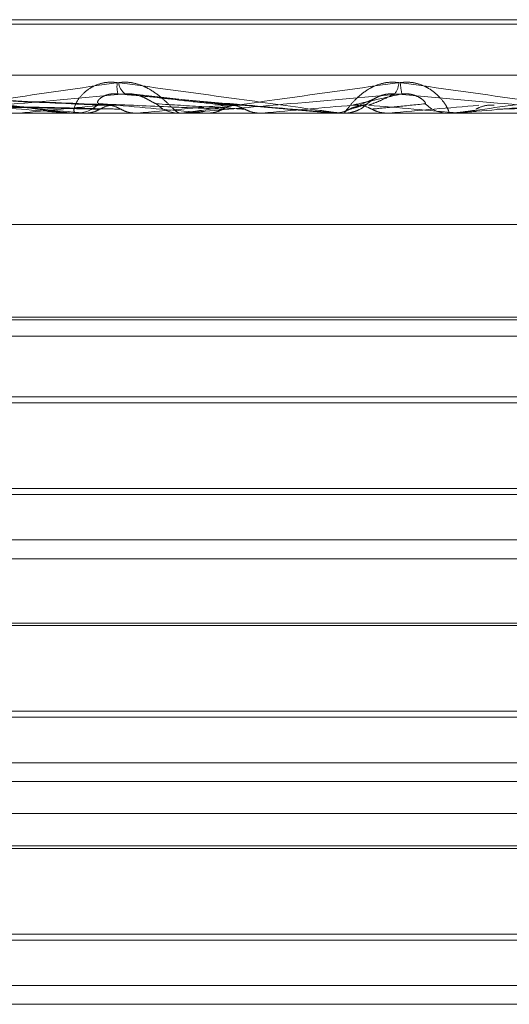
# Model space of a CAD drawing. Units: inches. Extents: x 0 to 23.4, y 0 to 16.5.
# Drawn here: x 7.6 to 7.7, y 13.3 to 13.3 of the extents above; entities that cross this region are included whole.
import ezdxf

# ---------------------------------------------------------------- set-up
doc = ezdxf.new("R2010")
doc.units = ezdxf.units.IN
doc.header["$MEASUREMENT"] = 0
doc.linetypes.add('HIDDEN', pattern=[0.07500000000000001, 0.05, -0.025])

msp = doc.modelspace()

# ---------------------------------------------------------------- linework, layer by layer
at = {"color": 7, "linetype": 'HIDDEN', "lineweight": 0}
for p, q in [((7.7018825732, 13.2925597735), (7.6134519939, 13.2925597735)), ((7.7019191509, 13.2926904624), (7.6134885716, 13.2926904624)), ((7.7212805024, 13.291058288), (7.593330973, 13.291058288)), ((7.6511475823, 13.2901750887), (7.6438168803, 13.2905102503)), ((7.6548392358, 13.2901707291), (7.6518588589, 13.290504519)), ((7.6591324415, 13.2904218137), (7.6584983281, 13.2901379733)), ((7.5933570452, 13.2899351016), (7.7213065745, 13.2899351016)), ((7.6457040928, 13.289938847), (7.6520466655, 13.289938847)), ((7.6500297624, 13.289938847), (7.6504595104, 13.289938847)), ((7.6500487673, 13.289938847), (7.6532725006, 13.289938847)), ((7.6501331135, 13.2899351016), (7.6502377868, 13.2899351016)), ((7.6504595104, 13.289938847), (7.6504993866, 13.2899360384)), ((7.6520466655, 13.289938847), (7.6520056238, 13.2899360384)), ((7.6520056238, 13.2899360384), (7.6520056629, 13.2899351016)), ((7.6533876967, 13.2899351016), (7.6532818669, 13.2899351016)), ((7.6534730314, 13.289938847), (7.6557178659, 13.289938847)), ((7.6540554333, 13.289938847), (7.6540975576, 13.2899360384)), ((7.6557178659, 13.289938847), (7.6556752344, 13.2899360384)), ((7.6556752344, 13.2899360384), (7.6556752751, 13.2899351016)), ((7.657938664, 13.289938847), (7.6577825588, 13.289938847)), ((7.6577825588, 13.289938847), (7.6578254088, 13.2899360384)), ((7.6578253679, 13.2899351016), (7.6578254088, 13.2899360384)), ((7.6580244451, 13.2899351016), (7.6581308518, 13.2899351016)), ((7.6594601843, 13.289938847), (7.6594175039, 13.2899360384)), ((7.6594175446, 13.2899351016), (7.6594175039, 13.2899360384)), ((7.6613942222, 13.289938847), (7.6594601843, 13.289938847)), ((7.6613087716, 13.2899351016), (7.6612027515, 13.2899351016)), ((7.6615061791, 13.289938847), (7.661548206, 13.2899360384)), ((7.6629030273, 13.289938847), (7.6615061791, 13.289938847)), ((7.6615481659, 13.2899351016), (7.661548206, 13.2899360384)), ((7.6769090926, 13.2866542617), (7.638089264, 13.2866542617)), ((7.6773706118, 13.2839280803), (7.638000533, 13.2839280803)), ((7.6765386241, 13.2838537701), (7.6388329961, 13.2838537701)), ((7.6773706118, 13.2833734218), (7.6380010294, 13.2833734218)), ((7.6411055532, 13.2815807376), (7.6742651735, 13.2815807376)), ((7.6412813729, 13.2814049179), (7.6740893582, 13.2814049179)), ((7.638000533, 13.2788817555), (7.6575457769, 13.2788817555)), ((7.6740897719, 13.2787059358), (7.6412817866, 13.2787059358)), ((7.6575457769, 13.2788817555), (7.6773706118, 13.2788817555)), ((7.6773706118, 13.2773664005), (7.638000533, 13.2773664005)), ((7.6773706118, 13.2768117421), (7.6380010294, 13.2768117421)), ((7.6412813729, 13.2749175483), (7.6740893582, 13.2749175483)), ((7.6575768126, 13.2748432381), (7.6423707785, 13.2748432381)), ((7.6730003663, 13.2748432381), (7.6575768126, 13.2748432381)), ((7.638000533, 13.2723200757), (7.6575457769, 13.2723200757)), ((7.6575457769, 13.2723200757), (7.6773706118, 13.2723200757)), ((7.6740897719, 13.2721442561), (7.6412817866, 13.2721442561)), ((7.6773706118, 13.2708047207), (7.638000533, 13.2708047207)), ((7.6773706118, 13.2702500623), (7.6380010294, 13.2702500623)), ((7.5932266845, 13.2693043142), (7.7211762138, 13.2693043142)), ((7.6412813729, 13.2683558685), (7.6740893582, 13.2683558685)), ((7.6575768126, 13.2682815583), (7.6423707785, 13.2682815583)), ((7.6730003663, 13.2682815583), (7.6575768126, 13.2682815583)), ((7.638000533, 13.2657583959), (7.6575457769, 13.2657583959)), ((7.6740897719, 13.2655825763), (7.6412817866, 13.2655825763)), ((7.6575457769, 13.2657583959), (7.6773706118, 13.2657583959)), ((7.6773706118, 13.2642430409), (7.638000533, 13.2642430409)), ((7.7213065745, 13.2636883825), (7.5933570452, 13.2636883825))]:
    msp.add_line(p, q, dxfattribs=at)
at = {"color": 7, "linetype": 'HIDDEN', "lineweight": 0, "flags": 128}
for points in [[(7.6551141205, 13.2901721937), (7.6554460735, 13.2901431779), (7.6557786781, 13.2901141016), (7.6561118374, 13.2900849732), (7.6564454545, 13.2900558012), (7.6567794324, 13.290026594), (7.6571136739, 13.2899973603), (7.6574480818, 13.2899681085), (7.6577825588, 13.289938847)], [(7.6578964663, 13.289935132), (7.6578555558, 13.2899352772), (7.6578473817, 13.2899353252)]]:
    msp.add_lwpolyline(points, dxfattribs=at)
at = {"color": 7, "linetype": 'HIDDEN', "lineweight": 0}
for centre, radius, start, end in [((7.6522737446, 13.2907224202), 0.000830214953003, 171.7867915853, 195.1785029455), ((7.6519387743, 13.2908685146), 0.0004446939808969, 183.5444610246, 234.8196289598), ((7.6591653252, 13.2908560161), 0.0005757680093917, 322.4418561334, 358.5077640542), ((7.6618459759, 13.2909735871), 0.0020660571514391, 183.6788072048, 193.1075492642), ((7.6502365321, 13.2908964569), 0.000961356115548, 270.0747797909, 314.6725040522), ((7.6532823506, 13.2909104425), 0.0009753409721339, 225.6661103913, 269.9715873052), ((7.6581308436, 13.2909192009), 0.0009840992590896, 270.0004797327, 314.1257403678), ((7.6612030152, 13.2909144822), 0.0009793805939851, 225.7624843848, 269.984574004), ((7.6931067641, 13.7437631846), 0.4558237791921789, 264.3266399607, 264.6315071741), ((7.6852805699, 12.9176277635), 0.3741156617049475, 95.2529938324, 95.6298556889), ((7.75359821, 14.4084446639), 1.12292654561689, 264.7817032256, 264.914291448), ((7.7180386768, 12.567013228), 0.7259313990792297, 95.0090886425, 95.2157696962), ((7.653387696, 13.2909091237), 0.0009740220524786, 270.000039873, 275.0262050721), ((7.8488827795, 11.0930550666), 2.205359614342762, 94.9552140581, 95.0249105131), ((7.5618312801, 12.1721618516), 1.122212322552814, 84.9042737784, 85.0402163064), ((7.4434385886, 15.7491743702), 2.468705063101321, 275.0200308474, 275.0815458632), ((7.6613087711, 13.2909117602), 0.0009766586181909, 270.0000294699, 275.0194118213)]:
    msp.add_arc(centre, radius, start, end, dxfattribs=at)
for points, knots in [([(7.650133113503601, 13.28993510163073), (7.650125100749297, 13.28993543459136), (7.650107795339939, 13.28993615369738), (7.650036838910477, 13.28994315020573), (7.649824168685352, 13.28996748072857), (7.648799427482222, 13.29009786161487), (7.64655570340423, 13.2904011835857), (7.644566743839173, 13.29067739508276), (7.643388487705693, 13.29084102228578)], [0, 0, 0, 0, 0.0132216410974276, 0.028555213711271, 0.0542426430604869, 0.1337588501402696, 0.4868402727608041, 1, 1, 1, 1]), ([(7.64562195812972, 13.28993510163073), (7.64561522350165, 13.28993543459135), (7.645600678503614, 13.28993615369738), (7.645614101428495, 13.28994315020573), (7.645715708350779, 13.28996748072857), (7.646450888237181, 13.29009786161487), (7.648428204115938, 13.2904011835857), (7.650354058356781, 13.29067739508276), (7.651494931007649, 13.29084102228578)], [0, 0, 0, 0, 0.0132216410981367, 0.0285552137118054, 0.0542426430597546, 0.1337588501405368, 0.4868402727609836, 1, 1, 1, 1]), ([(7.651452044865305, 13.29084102228578), (7.651327689460392, 13.29084834120038), (7.651187317908454, 13.29085660274239), (7.650941219304859, 13.29081061468949), (7.650795157217535, 13.29075602995758), (7.650567661681752, 13.29062578317057), (7.650357810009436, 13.29043729088938), (7.650201673427098, 13.290179909302), (7.650155856941947, 13.28997670269999), (7.650210125282429, 13.28994914718213), (7.65023778684805, 13.28993510163073)], [0, 0, 0, 0, 0.1194461009601281, 0.1348299623670251, 0.2536738278695711, 0.281754655034003, 0.4371652095514731, 0.6109336935287629, 0.8016857882143017, 1, 1, 1, 1]), ([(7.658024445094067, 13.28993510163073), (7.658022300047964, 13.28993543459136), (7.65801766732125, 13.28993615369738), (7.657968497226407, 13.28994315020573), (7.657795776183391, 13.28996748072858), (7.656862096775289, 13.29009786161487), (7.654665934911723, 13.2904011835857), (7.652647664620937, 13.29067739508276), (7.651452044865305, 13.29084102228578)], [0, 0, 0, 0, 0.0132216410973064, 0.0285552137119866, 0.0542426430603776, 0.1337588501403964, 0.4868402727610872, 1, 1, 1, 1]), ([(7.651494931007649, 13.29084102228578), (7.651617566735443, 13.29084834120038), (7.651755997127313, 13.29085660274239), (7.652014204703872, 13.29081061468949), (7.652174783663601, 13.29075602995758), (7.65244081468935, 13.29062578317057), (7.652712945806587, 13.29043729088938), (7.652990030997437, 13.290179909302), (7.653190410757927, 13.2899767027), (7.653250989046848, 13.28994914718213), (7.653281866908586, 13.28993510163073)], [0, 0, 0, 0, 0.1194461009586243, 0.1348299623645801, 0.2536738278683151, 0.2817546550323953, 0.4371652095501661, 0.6109336935292216, 0.8016857882136996, 1, 1, 1, 1]), ([(7.653387696662759, 13.28993510163073), (7.653386865326629, 13.28993543459136), (7.653385069862614, 13.28993615369738), (7.653422628289944, 13.28994315020574), (7.653572934043737, 13.28996748072857), (7.654448172900396, 13.29009786161488), (7.656590567077559, 13.29040118358569), (7.658596101171442, 13.29067739508276), (7.659784176026523, 13.29084102228578)], [0, 0, 0, 0, 0.0132216410970778, 0.028555213711717, 0.0542426430602605, 0.133758850139515, 0.4868402727601692, 1, 1, 1, 1]), ([(7.659740897951226, 13.29084102228578), (7.659616561249655, 13.29084834120039), (7.659476210809927, 13.29085660274239), (7.659219729040488, 13.29081061468949), (7.659062580528649, 13.29075602995758), (7.658807120070086, 13.29062578317056), (7.658553514938254, 13.29043729088938), (7.658314705325174, 13.290179909302), (7.658164643673476, 13.28997670269999), (7.658142260804749, 13.28994914718213), (7.658130851847214, 13.28993510163073)], [0, 0, 0, 0, 0.1194461009599645, 0.1348299623643276, 0.253673827868827, 0.2817546550323333, 0.4371652095505695, 0.6109336935292444, 0.8016857882128231, 0.9999999999999999, 0.9999999999999999, 0.9999999999999999, 0.9999999999999999]), ([(7.665903528942351, 13.28993510163073), (7.665907329132003, 13.28993543459136), (7.665915536526749, 13.28993615369738), (7.665889929901867, 13.28994315020574), (7.665763400629489, 13.28996748072857), (7.664954528622871, 13.29009786161488), (7.662885303985555, 13.2904011835857), (7.660910668515892, 13.29067739508276), (7.659740897951226, 13.29084102228578)], [0, 0, 0, 0, 0.0132216410978878, 0.0285552137111153, 0.0542426430600828, 0.1337588501396618, 0.4868402727605436, 1, 1, 1, 1]), ([(7.659784176026523, 13.29084102228578), (7.659909087689447, 13.29084834120039), (7.660050087141714, 13.29085660274239), (7.660302520365413, 13.29081061468949), (7.660454815268105, 13.29075602995758), (7.660697391670007, 13.29062578317057), (7.660930174129076, 13.29043729088938), (7.661128545467569, 13.290179909302), (7.661226930028902, 13.2899767027), (7.661210914774712, 13.28994914718213), (7.661202751506762, 13.28993510163073)], [0, 0, 0, 0, 0.1194461009600161, 0.1348299623644338, 0.2536738278684292, 0.281754655032136, 0.4371652095504928, 0.6109336935289882, 0.8016857882134057, 1, 1, 1, 1]), ([(7.661308771622856, 13.28993510163073), (7.661313873625323, 13.28993543459136), (7.661324892588077, 13.28993615369738), (7.661385229058436, 13.28994315020574), (7.661578801202169, 13.28996748072858), (7.662562465616399, 13.29009786161488), (7.664792506384456, 13.29040118358569), (7.666805235103853, 13.29067739508276), (7.667997572042383, 13.29084102228578)], [0, 0, 0, 0, 0.0132216410970392, 0.0285552137109031, 0.0542426430596797, 0.133758850139709, 0.4868402727606935, 1, 1, 1, 1]), ([(7.651467366638998, 13.29017219367669), (7.651246768517822, 13.29018131652667), (7.650143776378811, 13.29022693083994), (7.647518233343079, 13.29033656670296), (7.64508217296465, 13.29043993766621), (7.643547783840105, 13.29050504741603)], [0, 0, 0, 0, 0.0846963374234655, 0.4234822757475894, 0.9999999999999999, 0.9999999999999999, 0.9999999999999999, 0.9999999999999999]), ([(7.643547783840105, 13.29050504741603), (7.644690237392202, 13.29040265937933), (7.646607025792189, 13.29023087453899), (7.648743683506832, 13.290044692821), (7.649750940041065, 13.28996066783021), (7.649961752479877, 13.28994429673098), (7.650028869816604, 13.2899395733111), (7.650042659470961, 13.28993906995759), (7.650048767338991, 13.28993884700663)], [0, 0, 0, 0, 0.527318879873451, 0.8847263069750071, 0.9590362595955272, 0.9800473728104716, 0.9911623590743899, 1, 1, 1, 1]), ([(7.651028914964112, 13.29017219367669), (7.650820351661281, 13.29018131652667), (7.649777533697636, 13.29022693083994), (7.647336176516324, 13.29033656670296), (7.645134869032891, 13.29043993766621), (7.643748342536149, 13.29050504741603)], [0, 0, 0, 0, 0.0846963374235496, 0.4234822757477998, 0.9999999999999999, 0.9999999999999999, 0.9999999999999999, 0.9999999999999999]), ([(7.651682562868239, 13.29050504741603), (7.65054899016739, 13.29040265937933), (7.648647101902836, 13.29023087453899), (7.646679578913094, 13.290044692821), (7.645859644002142, 13.28996066783021), (7.645722943665986, 13.28994429673098), (7.645693465023158, 13.2899395733111), (7.645700830439043, 13.28993906995759), (7.645704092811473, 13.28993884700662)], [0, 0, 0, 0, 0.5273188798737655, 0.8847263069750969, 0.959036259595371, 0.9800473728106296, 0.9911623590750377, 1, 1, 1, 1]), ([(7.650912416925174, 13.29021280107402), (7.650883754340359, 13.29022925215923), (7.650844729240296, 13.29025165088043), (7.650930842375519, 13.29036490425302), (7.651038806031256, 13.2904392575963), (7.651193060325948, 13.29049229784913), (7.651339324159092, 13.29051227138751), (7.651434851593491, 13.29050708929318), (7.651472491835731, 13.29050504741603)], [0, 0, 0, 0, 0.4235571565767753, 0.5766877106336207, 0.7311347586930543, 0.8323151788295866, 0.933927909524207, 1, 1, 1, 1]), ([(7.655114120507329, 13.29017219367669), (7.655014448664726, 13.29018131652667), (7.654516088759008, 13.29022693083994), (7.653317265179747, 13.29033656670296), (7.652185408636265, 13.29043993766621), (7.651472491835745, 13.29050504741603)], [0, 0, 0, 0, 0.0846963374235496, 0.4234822757477372, 1, 1, 1, 1]), ([(7.651472491835745, 13.29050504741603), (7.652643084062685, 13.29040265937933), (7.654607083034546, 13.29023087453899), (7.656733372476482, 13.290044692821), (7.65769130624975, 13.28996066783021), (7.657877378927968, 13.28994429673098), (7.657930819764663, 13.2899395733111), (7.65793625611621, 13.28993906995759), (7.657938664045876, 13.28993884700663)], [0, 0, 0, 0, 0.5273188798736888, 0.8847263069753425, 0.9590362595957246, 0.980047372810805, 0.9911623590759845, 1, 1, 1, 1]), ([(7.652600744768089, 13.29021280107402), (7.652560031106977, 13.29022925215923), (7.65250459804994, 13.29025165088043), (7.652310728518088, 13.29036490425302), (7.652151192221803, 13.2904392575963), (7.651967659178181, 13.29049229784913), (7.651811691492845, 13.29051227138751), (7.651719061460333, 13.29050708929318), (7.651682562868235, 13.29050504741603)], [0, 0, 0, 0, 0.4235571565808122, 0.576687710633833, 0.7311347586944004, 0.8323151788309726, 0.9339279095246622, 1, 1, 1, 1]), ([(7.654654873424747, 13.29017219367669), (7.654567807202175, 13.29018131652667), (7.65413247548421, 13.29022693083994), (7.6531265735452, 13.29033656670296), (7.652240604036323, 13.29043993766621), (7.651682562868239, 13.29050504741603)], [0, 0, 0, 0, 0.0846963374236334, 0.4234822757478225, 1, 1, 1, 1]), ([(7.659833747605409, 13.29050504741603), (7.658664947751323, 13.29040265937933), (7.656703955990992, 13.29023087453899), (7.654611802070695, 13.290044692821), (7.653691674379686, 13.28996066783021), (7.653520559335311, 13.28994429673099), (7.653474714907037, 13.2899395733111), (7.653473548165758, 13.28993906995759), (7.653473031379654, 13.28993884700663)], [0, 0, 0, 0, 0.5273188798737767, 0.8847263069756796, 0.9590362595956851, 0.9800473728106274, 0.9911623590746309, 1, 1, 1, 1]), ([(7.65839036924267, 13.29017219367669), (7.658427946900488, 13.29018131652667), (7.65861583545074, 13.29022693083994), (7.659081744670953, 13.29033656670296), (7.659543134383054, 13.29043993766621), (7.659833747605409, 13.29050504741603)], [0, 0, 0, 0, 0.0846963374234783, 0.4234822757476093, 1, 1, 1, 1]), ([(7.658816008297145, 13.29021280107402), (7.658833686620096, 13.29022925215923), (7.658857756267916, 13.29025165088043), (7.659017040748767, 13.29036490425302), (7.659160634520754, 13.2904392575963), (7.659335966262164, 13.29049229784914), (7.659490085261667, 13.29051227138751), (7.659584539410514, 13.29050708929319), (7.659621756750908, 13.29050504741603)], [0, 0, 0, 0, 0.4235571565784403, 0.5766877106331816, 0.7311347586939347, 0.8323151788288118, 0.9339279095236062, 1, 1, 1, 1]), ([(7.658853813346826, 13.29017219367669), (7.658878670182882, 13.29018131652666), (7.659002954535914, 13.29022693083994), (7.659274179020777, 13.29033656670296), (7.659487434556747, 13.29043993766621), (7.65962175675091, 13.29050504741603)], [0, 0, 0, 0, 0.0846963374235977, 0.42348227574792, 1, 1, 1, 1]), ([(7.65962175675091, 13.29050504741603), (7.660778179399667, 13.29040265937933), (7.662718404903414, 13.29023087453899), (7.664757476432198, 13.29004469282101), (7.665631465222084, 13.28996066783021), (7.665786072988287, 13.28994429673099), (7.66582390583389, 13.2899395733111), (7.665820792398716, 13.28993906995759), (7.665819413361165, 13.28993884700663)], [0, 0, 0, 0, 0.5273188798742824, 0.8847263069757134, 0.9590362595957308, 0.9800473728111347, 0.9911623590756281, 1, 1, 1, 1]), ([(7.660519765630307, 13.29021280107402), (7.660525282743155, 13.29022925215923), (7.660532794483019, 13.29025165088043), (7.660409537558077, 13.29036490425302), (7.660283186717828, 13.2904392575963), (7.660117644110031, 13.29049229784913), (7.659966769521892, 13.29051227138751), (7.659871346648107, 13.29050708929319), (7.659833747605413, 13.29050504741603)], [0, 0, 0, 0, 0.4235571565786141, 0.5766877106340347, 0.7311347586938507, 0.8323151788320355, 0.9339279095238613, 1, 1, 1, 1]), ([(7.667907291693549, 13.29050504741603), (7.666745508158227, 13.29040265937933), (7.664796288253651, 13.29023087453899), (7.662655119296548, 13.290044692821), (7.661668054637589, 13.28996066783021), (7.661468709428538, 13.28994429673098), (7.661408156151898, 13.2899395733111), (7.66139849942253, 13.28993906995759), (7.66139422215589, 13.28993884700663)], [0, 0, 0, 0, 0.5273188798739437, 0.88472630697552, 0.9590362595961406, 0.9800473728108057, 0.9911623590752713, 1, 1, 1, 1]), ([(7.650941452472541, 13.29005554804414), (7.650713163531641, 13.29006011060874), (7.649571718574249, 13.29008292343677), (7.647014572296625, 13.29013478866443), (7.644673680506425, 13.29018334521058), (7.643253625039205, 13.29021280107398)], [0, 0, 0, 0, 0.0895371415801668, 0.4476858070865993, 1, 1, 1, 1]), ([(7.651554542604972, 13.29005554804414), (7.651353724181823, 13.29006011060874), (7.650349631843617, 13.29008292343677), (7.64811439083926, 13.29013478866443), (7.646092215371304, 13.29018334521058), (7.64486550282484, 13.29021280107398)], [0, 0, 0, 0, 0.0895371415799747, 0.4476858070867082, 0.9999999999999999, 0.9999999999999999, 0.9999999999999999, 0.9999999999999999]), ([(7.654563350378742, 13.29005554804414), (7.654455606396451, 13.29006011060874), (7.653916886365635, 13.29008292343677), (7.652705660581463, 13.29013478866443), (7.651589508435308, 13.29018334521058), (7.650912416925125, 13.29021280107398)], [0, 0, 0, 0, 0.0895371415803088, 0.4476858070867912, 1, 1, 1, 1]), ([(7.655205518879414, 13.29005554804414), (7.655126548319273, 13.29006011060874), (7.654731695431076, 13.29008292343677), (7.653857642626472, 13.29013478866443), (7.653075323259486, 13.29018334521058), (7.652600744768138, 13.29021280107399)], [0, 0, 0, 0, 0.0895371415802535, 0.4476858070865097, 1, 1, 1, 1]), ([(7.658298093523579, 13.29005554804414), (7.658314788648137, 13.29006011060874), (7.65839826428942, 13.29008292343677), (7.658576735854369, 13.29013478866443), (7.658725663998919, 13.29018334521058), (7.658816008297096, 13.29021280107398)], [0, 0, 0, 0, 0.0895371415802419, 0.4476858070867353, 1, 1, 1, 1]), ([(7.658946130749724, 13.29005554804414), (7.658991862254384, 13.29006011060874), (7.659220519828344, 13.29008292343677), (7.659739245769193, 13.29013478866443), (7.660225057563411, 13.29018334521058), (7.660519765630357, 13.29021280107398)], [0, 0, 0, 0, 0.0895371415802494, 0.4476858070868347, 1, 1, 1, 1]), ([(7.662641182756828, 13.29005554804414), (7.662809963470565, 13.29006011060874), (7.663653867226221, 13.29008292343677), (7.665546623805453, 13.29013478866443), (7.66728300825687, 13.29018334521058), (7.668336351364721, 13.29021280107398)], [0, 0, 0, 0, 0.0895371415802025, 0.4476858070868403, 1, 1, 1, 1]), ([(7.650518865472907, 13.2899353252093), (7.650281123426527, 13.28993528655216), (7.649491997702877, 13.2899351582394), (7.648703469466472, 13.28993512508756), (7.648152503269843, 13.28993510192346)], [0, 0, 0, 0, 0.3012727113722952, 1, 1, 1, 1]), ([(7.651983843545626, 13.2899353252093), (7.65179266262286, 13.28993528735722), (7.651157788647406, 13.28993516165799), (7.650503121703044, 13.28993510284395), (7.650039665809386, 13.28993510167916), (7.650020396121013, 13.28993510163073)], [0, 0, 0, 0, 0.2922709278857347, 0.9705738585746694, 1, 1, 1, 1]), ([(7.650518865472905, 13.2899353252093), (7.650615864155314, 13.28994594838428), (7.650763133091133, 13.28996207709486), (7.650896073322579, 13.29003176132959), (7.650941452472541, 13.29005554804414)], [0, 0, 0, 0, 0.6586499852827907, 1, 1, 1, 1]), ([(7.65094145247254, 13.29005554804414), (7.650975309018956, 13.29007340908876), (7.651102104011883, 13.29014029987549), (7.651284642850387, 13.2901812627699), (7.651428143038756, 13.29017414045379), (7.651467366638998, 13.29017219367669)], [0, 0, 0, 0, 0.2093091832003076, 0.7838766564364276, 1, 1, 1, 1]), ([(7.651554542604972, 13.29005554804414), (7.651520519319807, 13.29007340908876), (7.651393099879304, 13.29014029987549), (7.651210468593684, 13.2901812627699), (7.651067887377297, 13.29017414045379), (7.651028914964112, 13.29017219367669)], [0, 0, 0, 0, 0.2093091832024659, 0.7838766564354246, 0.9999999999999999, 0.9999999999999999, 0.9999999999999999, 0.9999999999999999]), ([(7.651983843545626, 13.2899353252093), (7.651884670890965, 13.28994594838428), (7.651734101306395, 13.28996207709486), (7.651600237140105, 13.29003176132959), (7.651554542604972, 13.29005554804414)], [0, 0, 0, 0, 0.6586499852821994, 1, 1, 1, 1]), ([(7.654118664926747, 13.2899353252093), (7.65400096224521, 13.28993528655216), (7.653610277403623, 13.2899351582394), (7.653220223191975, 13.28993512508756), (7.652947681670273, 13.28993510192346)], [0, 0, 0, 0, 0.3012727114254141, 1, 1, 1, 1]), ([(7.654118664926747, 13.2899353252093), (7.654220929746256, 13.28994594838428), (7.654376194031983, 13.28996207709486), (7.654515722376343, 13.29003176132959), (7.654563350378742, 13.29005554804414)], [0, 0, 0, 0, 0.6586499852893838, 1, 1, 1, 1]), ([(7.654563350378742, 13.29005554804414), (7.654598863761298, 13.29007340908876), (7.654731863714523, 13.29014029987549), (7.654923088525205, 13.2901812627699), (7.655073113465185, 13.29017414045379), (7.655114120507329, 13.29017219367669)], [0, 0, 0, 0, 0.2093091832058069, 0.7838766564291885, 0.9999999999999999, 0.9999999999999999, 0.9999999999999999, 0.9999999999999999]), ([(7.655205518879414, 13.29005554804414), (7.655169932944974, 13.29007340908876), (7.65503666128016, 13.29014029987549), (7.6548453962436, 13.2901812627699), (7.654695771169592, 13.29017414045379), (7.654654873424747, 13.29017219367669)], [0, 0, 0, 0, 0.2093091831997662, 0.7838766564353766, 1, 1, 1, 1]), ([(7.655653125722495, 13.2899353252093), (7.655584192541204, 13.28993528735722), (7.655355279100397, 13.28993516165799), (7.655118859151001, 13.28993510284395), (7.65495140371033, 13.28993510167916), (7.654944441204939, 13.28993510163073)], [0, 0, 0, 0, 0.2922709278854417, 0.9705738585738558, 1, 1, 1, 1]), ([(7.655653125722495, 13.2899353252093), (7.655549914957358, 13.28994594838428), (7.655393214482991, 13.28996207709486), (7.655253284113202, 13.29003176132959), (7.655205518879414, 13.29005554804414)], [0, 0, 0, 0, 0.658649985283812, 1, 1, 1, 1]), ([(7.657847381710051, 13.2899353252093), (7.657951216549641, 13.28994594838428), (7.65810886452946, 13.28996207709486), (7.658249938068838, 13.29003176132959), (7.658298093523579, 13.29005554804414)], [0, 0, 0, 0, 0.6586499852976597, 1, 1, 1, 1]), ([(7.658130666919863, 13.28994069037528), (7.658187147366661, 13.28993964872728), (7.658272829609662, 13.28993806852134), (7.658353972366855, 13.28996376041488), (7.658381627038068, 13.28997251659834)], [0, 0, 0, 0, 0.6591849701821587, 1, 1, 1, 1]), ([(7.658298093523579, 13.29005554804414), (7.658333571642419, 13.29007500928699), (7.658397347334704, 13.29010999294101), (7.65846897491297, 13.2901214507063), (7.658500756405012, 13.29012653457043)], [0, 0, 0, 0, 0.556295315131243, 1, 1, 1, 1]), ([(7.658381627038068, 13.28997251659834), (7.658417108608342, 13.2899806607069), (7.658487415323409, 13.28999679825425), (7.658550483618834, 13.29003064050282), (7.65858172334491, 13.29004740364139)], [0, 0, 0, 0, 0.5046682986264699, 1, 1, 1, 1]), ([(7.658946130749724, 13.29005554804414), (7.658910268334395, 13.29007340908876), (7.658775961230474, 13.29014029987549), (7.658582975259731, 13.2901812627699), (7.658431714168118, 13.29017414045379), (7.65839036924267, 13.29017219367669)], [0, 0, 0, 0, 0.2093091832018538, 0.7838766564312621, 1, 1, 1, 1]), ([(7.659395865817688, 13.2899353252093), (7.659292347248042, 13.28994594838428), (7.659135179447301, 13.28996207709486), (7.658994240322164, 13.29003176132959), (7.658946130749724, 13.29005554804414)], [0, 0, 0, 0, 0.658649985287497, 1, 1, 1, 1]), ([(7.659395865817688, 13.2899353252093), (7.659451671802277, 13.28993528735722), (7.659636992423065, 13.28993516165799), (7.65982736431287, 13.28993510284395), (7.659961961590601, 13.28993510167916), (7.65996755791084, 13.28993510163073)], [0, 0, 0, 0, 0.2922709278857482, 0.9705738585743379, 1, 1, 1, 1]), ([(7.661570250283249, 13.2899353252093), (7.661700898922528, 13.28993528735722), (7.662134757174742, 13.28993516165799), (7.662582327250619, 13.28993510284395), (7.662899217825611, 13.28993510167916), (7.662912393583456, 13.28993510163073)], [0, 0, 0, 0, 0.2922709278855538, 0.9705738585822256, 1, 1, 1, 1]), ([(7.662010698559011, 13.29005554804414), (7.662045661483644, 13.29007340908876), (7.662176599935752, 13.29014029987549), (7.662364398463117, 13.29018126276989), (7.662511166183918, 13.29017414045379), (7.662551282914596, 13.29017219367669)], [0, 0, 0, 0, 0.2093091832045931, 0.7838766564293619, 1, 1, 1, 1])]:
    msp.add_open_spline(points, degree=3, knots=knots, dxfattribs=at)

doc.saveas('drawing.dxf')
